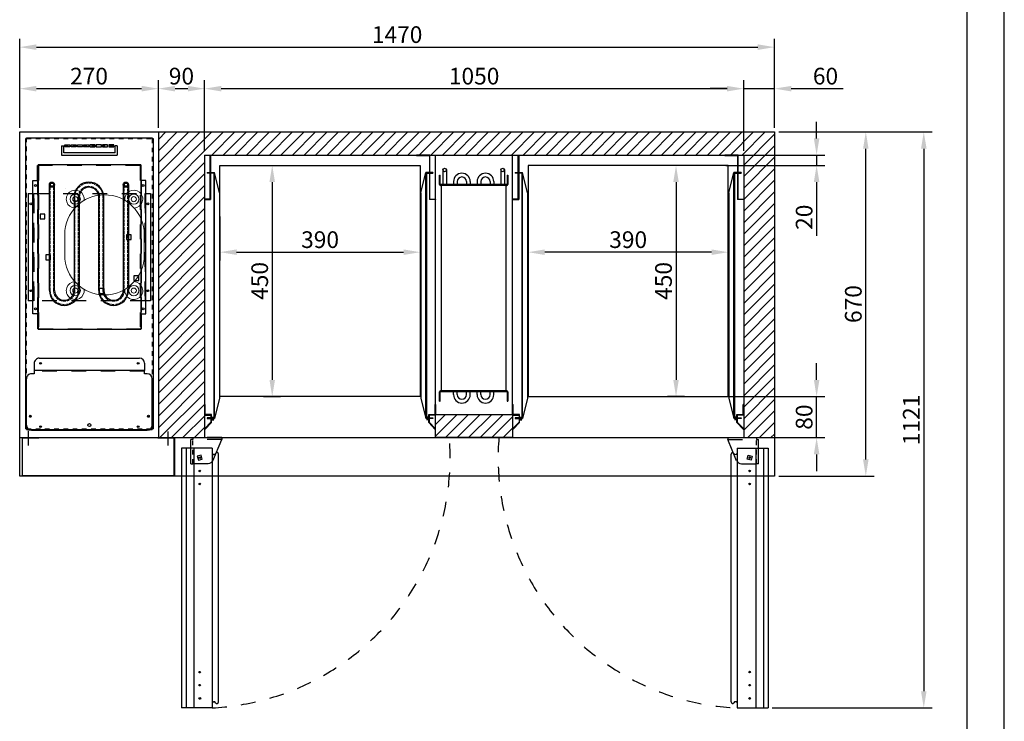
# Model space of a CAD drawing. Units: millimetres. Extents: x 3065 to 9173, y 1105 to 5419.
# Drawn here: x 7255 to 9173, y 2351 to 3717 of the extents above; entities that cross this region are included whole.
import ezdxf

# ---------------------------------------------------------------- set-up
doc = ezdxf.new("R2010")
doc.units = ezdxf.units.MM
for name, pattern in [('ACAD_ISO02W100', [15, 12, -3]), ('DASH_2_167774853', [18, 9, -9]), ('DASHED', [57, 28.5, -28.5])]:
    doc.linetypes.add(name, pattern=pattern)
doc.layers.add('at_Entity', color=7, linetype='Continuous')
for name, color, linetype, lineweight in [('DIM', 4, 'Continuous', 9), ('粗实现', 7, 'Continuous', 25), ('虚线', 5, 'ACAD_ISO02W100', 13)]:
    doc.layers.add(name, color=color, linetype=linetype, lineweight=lineweight)
doc.styles.add('ROMANS', font='romans.shx', dxfattribs={"oblique": 10})
doc.dimstyles.new('大', dxfattribs={"dimscale": 13, "dimtxt": 2.5, "dimasz": 2.5, "dimexe": 1.25, "dimexo": 0.625, "dimtad": 1, "dimdec": 0, "dimdsep": 46, "dimtxsty": 'ROMANS', "dimcen": 0, "dimclrd": 3, "dimclre": 3, "dimclrt": 3, "dimadec": 0, "dimazin": 0, "dimtfac": 1, "dimtdec": 0, "dimtmove": 0, "dimatfit": 3, "dimfxl": 0, "dimtolj": 1, "dimtzin": 0, "dimarcsym": 0})

# ---------------------------------------------------------------- blocks, each defined once
blk = doc.blocks.new('sdfsthyj')
for p, q in [((3147.6, -22127.8), (3147.6, -22327.6)), ((3147.6, -22127.8), (3467.4, -22127.8)), ((3148.6, -22127.8), (3148.6, -22126.9)), ((3466.6, -22127.8), (3466.6, -22126.9)), ((3467.4, -22327.6), (3467.4, -22127.8)), ((3467.4, -22327.6), (3147.6, -22327.6)), ((3147.6, -22327.6), (3467.4, -22327.6)), ((3148.6, -22327.6), (3148.6, -22328.5)), ((3466.6, -22327.6), (3466.6, -22328.5))]:
    blk.add_line(p, q)
at = {"linetype": 'Continuous'}
for p, q in [((3177.6, -22126.9), (3148.6, -22126.9)), ((3177.6, -22127.8), (3148.6, -22127.8)), ((3177.6, -22117.9), (3177.6, -22126.9)), ((3437.6, -22117.9), (3177.6, -22117.9)), ((3437.6, -22126.9), (3437.6, -22117.9)), ((3437.6, -22126.9), (3466.6, -22126.9)), ((3437.6, -22127.8), (3466.6, -22127.8)), ((3177.6, -22327.6), (3148.6, -22327.6)), ((3177.6, -22328.5), (3148.6, -22328.5)), ((3177.6, -22337.5), (3177.6, -22328.5)), ((3437.6, -22337.5), (3177.6, -22337.5)), ((3437.6, -22327.6), (3466.6, -22327.6)), ((3437.6, -22328.5), (3437.6, -22337.5)), ((3437.6, -22328.5), (3466.6, -22328.5))]:
    blk.add_line(p, q, dxfattribs=at)
at = {"linetype": 'DASHED'}
for p, q in [((3177.6, -22126.9), (3437.6, -22126.9)), ((3177.6, -22127.8), (3437.6, -22127.8)), ((3148.5, -22128.7), (3148.5, -22326.7)), ((3149.5, -22128.7), (3467.5, -22128.7)), ((3466.5, -22326.7), (3466.5, -22128.7)), ((3466.5, -22326.7), (3148.5, -22326.7)), ((3149.5, -22326.7), (3467.5, -22326.7)), ((3177.6, -22327.6), (3437.6, -22327.6)), ((3177.6, -22328.5), (3437.6, -22328.5))]:
    blk.add_line(p, q, dxfattribs=at)
at = {"linetype": 'Continuous'}
for centre in [(3187.6, -22122.9), (3427.6, -22122.9), (3187.6, -22332.5), (3427.6, -22332.5)]:
    blk.add_circle(centre, 1.75, dxfattribs=at)
blk = doc.blocks.new('sdfhhjt')
at = {"layer": '粗实现', "color": 3}
for p, q in [((3897.4, -22423.1), (4103.4, -22423.1)), ((3897.4, -22433.1), (4103.4, -22433.1)), ((4103.4, -22471.1), (3921.4, -22471.1)), ((4103.4, -22481.1), (3921.4, -22481.1)), ((3921.4, -22519.1), (4103.4, -22519.1)), ((3921.4, -22529.1), (4103.4, -22529.1)), ((4103.4, -22567.1), (3897.4, -22567.1)), ((4103.4, -22577.1), (3897.4, -22577.1))]:
    blk.add_line(p, q, dxfattribs=at)
for centre, radius in [((3897.4, -22428.1), 5), ((3897.4, -22428.1), 3.25), ((3897.4, -22572.1), 5), ((3897.4, -22572.1), 3.25)]:
    blk.add_circle(centre, radius, dxfattribs=at)
for centre, radius, start, end in [((4103.4, -22452.1), 29, 270, 90), ((4103.4, -22452.1), 19, 270, 90), ((3921.4, -22500.1), 29, 90, 270), ((3921.4, -22500.1), 19, 90, 270), ((4103.4, -22548.1), 29, 270, 90), ((4103.4, -22548.1), 19, 270, 90)]:
    blk.add_arc(centre, radius, start, end, dxfattribs=at)
at = {"layer": '虚线', "color": 3, "ltscale": 0.5}
for p, q in [((3897.4, -22424.8), (4103.4, -22424.8)), ((3897.4, -22431.3), (4103.4, -22431.3)), ((4103.4, -22472.8), (3921.4, -22472.8)), ((4103.4, -22479.3), (3921.4, -22479.3)), ((3921.4, -22520.8), (4103.4, -22520.8)), ((3921.4, -22527.3), (4103.4, -22527.3)), ((4103.4, -22568.8), (3897.4, -22568.8)), ((4103.4, -22575.3), (3897.4, -22575.3))]:
    blk.add_line(p, q, dxfattribs=at)
for centre, radius, start, end in [((4103.4, -22452.1), 27.2, 270, 90), ((4103.4, -22452.1), 20.8, 270, 90), ((3921.4, -22500.1), 27.2, 90, 270), ((3921.4, -22500.1), 20.8, 90, 270), ((4103.4, -22548.1), 27.2, 270, 90), ((4103.4, -22548.1), 20.8, 270, 90)]:
    blk.add_arc(centre, radius, start, end, dxfattribs=at)
blk = doc.blocks.new('dfhjd')
at = {"color": 2, "linetype": 'Continuous'}
for p, q in [((31125.1, -10308.9), (31334.1, -10308.9)), ((31125.1, -10318.9), (31125.1, -10308.9)), ((31334.1, -10308.9), (31334.1, -10318.9)), ((31334.1, -10308.9), (31334.1, -10318.9)), ((31284.9, -10331.9), (31284.9, -10341.4)), ((31294.4, -10331.9), (31284.9, -10331.9)), ((31294.4, -10341.4), (31294.4, -10331.9)), ((31205.1, -10346.2), (31205.1, -10355.7)), ((31214.6, -10346.2), (31205.1, -10346.2)), ((31214.6, -10355.7), (31214.6, -10346.2)), ((31284.9, -10341.4), (31294.4, -10341.4)), ((31205.1, -10355.7), (31214.6, -10355.7)), ((31309.9, -10399.4), (31309.9, -10408.9)), ((31319.4, -10399.4), (31309.9, -10399.4)), ((31309.9, -10408.9), (31319.4, -10408.9)), ((31319.4, -10408.9), (31319.4, -10399.4)), ((31139.9, -10447), (31139.9, -10456.5)), ((31149.4, -10447), (31139.9, -10447)), ((31149.4, -10456.5), (31149.4, -10447)), ((31139.9, -10456.5), (31149.4, -10456.5)), ((31244.5, -10503.3), (31244.5, -10512.8)), ((31254, -10503.3), (31244.5, -10503.3)), ((31254, -10512.8), (31254, -10503.3)), ((31164.9, -10514.5), (31164.9, -10524)), ((31174.4, -10514.5), (31164.9, -10514.5)), ((31164.9, -10524), (31174.4, -10524)), ((31174.4, -10524), (31174.4, -10514.5)), ((31244.5, -10512.8), (31254, -10512.8)), ((31125.1, -10546.9), (31125.1, -10536.9)), ((31334.1, -10536.9), (31334.1, -10546.9)), ((31125.1, -10546.9), (31334.1, -10546.9))]:
    blk.add_line(p, q, dxfattribs=at)
at = {"color": 2, "linetype": 'DASHED'}
for p, q in [((31125.1, -10318.9), (31334.1, -10318.9)), ((31334.1, -10318.9), (31125.1, -10318.9)), ((31125.1, -10320.1), (31334.1, -10320.1)), ((31125.1, -10535.7), (31125.1, -10320.1)), ((31334.1, -10320.1), (31334.1, -10535.7)), ((31334.1, -10535.7), (31125.1, -10535.7)), ((31334.1, -10536.9), (31125.1, -10536.9)), ((31125.1, -10536.9), (31334.1, -10536.9))]:
    blk.add_line(p, q, dxfattribs=at)
at = {"color": 2}
for p, q in [((31114.3, -10474.5), (31114.3, -10474.3)), ((31125.1, -10474.5), (31125.1, -10474.3))]:
    blk.add_line(p, q, dxfattribs=at)
at = {"color": 2, "linetype": 'Continuous'}
for centre in [(31145.1, -10313.9), (31314.1, -10313.9), (31145.1, -10541.9), (31314.1, -10541.9)]:
    blk.add_circle(centre, 1.75, dxfattribs=at)
at = {"color": 2}
for points in [[(31114.5, -10474.5), (31114.5, -10474.5), (31114.3, -10474.5)], [(31124.9, -10474.5), (31124.9, -10474.5), (31125.1, -10474.5)]]:
    blk.add_solid(points, dxfattribs=at)
blk = doc.blocks.new('sdfdshsjh')
at = {"color": 1, "linetype": 'Continuous'}
for p, q in [((32885.9, -9562.5), (32660.9, -9562.5)), ((32650.9, -9572.5), (32650.9, -9662.5)), ((32895.9, -9572.5), (32895.9, -9662.5)), ((32660.9, -9672.5), (32665.9, -9672.5)), ((32665.9, -9672.5), (32665.9, -9679)), ((32665.9, -9692.8), (32665.9, -9679)), ((32880.9, -9672.5), (32885.9, -9672.5)), ((32880.9, -9679), (32880.9, -9672.5)), ((32880.9, -9692.8), (32880.9, -9679)), ((32870.9, -9702.8), (32675.9, -9702.8))]:
    blk.add_line(p, q, dxfattribs=at)
at = {"color": 1, "linetype": 'DASHED'}
for p, q in [((32665.9, -9677.5), (32880.9, -9677.5)), ((32665.9, -9679), (32880.9, -9679))]:
    blk.add_line(p, q, dxfattribs=at)
at = {"color": 1}
blk.add_line((32665.9, -9679), (32880.9, -9679), dxfattribs=at)
at = {"color": 1, "linetype": 'Continuous'}
for centre in [(32678.4, -9569.5), (32868.4, -9569.5), (32658.4, -9589.5), (32888.4, -9589.5), (32678.4, -9692.8), (32868.4, -9692.8)]:
    blk.add_circle(centre, 1.75, dxfattribs=at)
for centre, start, end in [((32660.9, -9572.5), 90, 180), ((32885.9, -9572.5), 0, 90), ((32660.9, -9662.5), 180, 270), ((32885.9, -9662.5), 270, 0), ((32675.9, -9692.8), 180, 270), ((32870.9, -9692.8), 270, 0)]:
    blk.add_arc(centre, 10, start, end, dxfattribs=at)
blk = doc.blocks.new('NFSAF')
at = {"color": 1}
for p, q in [((-236.5, 3), (-236.5, 568)), ((-235, 569.5), (10, 569.5)), ((11.5, 568), (11.5, 3)), ((-235, 1.5), (10, 1.5))]:
    blk.add_line(p, q, dxfattribs=at)
at = {"color": 1, "linetype": 'Continuous'}
for p, q in [((-236.5, 568), (-235, 568)), ((-235, 568), (-235, 569.5)), ((10, 569.5), (10, 568)), ((10, 568), (11.5, 568)), ((-166.5, 553.7), (-166.5, 535.7)), ((-166.5, 553.7), (-162.5, 553.7)), ((-162.5, 539.7), (-162.5, 553.7)), ((-62.5, 539.7), (-162.5, 539.7)), ((-160.3, 555.7), (-150.3, 555.7)), ((-160.3, 551.7), (-160.3, 555.7)), ((-150.3, 551.7), (-160.3, 551.7)), ((-150.3, 555.7), (-150.3, 551.7)), ((-148.1, 555.7), (-138.1, 555.7)), ((-148.1, 551.7), (-148.1, 555.7)), ((-138.1, 551.7), (-148.1, 551.7)), ((-138.1, 555.7), (-138.1, 551.7)), ((-135.9, 555.7), (-125.9, 555.7)), ((-135.9, 551.7), (-135.9, 555.7)), ((-125.9, 551.7), (-135.9, 551.7)), ((-125.9, 555.7), (-125.9, 551.7)), ((-123.7, 555.7), (-113.7, 555.7)), ((-123.7, 551.7), (-123.7, 555.7)), ((-113.7, 551.7), (-123.7, 551.7)), ((-113.7, 555.7), (-113.7, 551.7)), ((-101.3, 555.7), (-111.3, 555.7)), ((-111.3, 555.7), (-111.3, 551.7)), ((-111.3, 551.7), (-101.3, 551.7)), ((-101.3, 551.7), (-101.3, 555.7)), ((-89.1, 555.7), (-99.1, 555.7)), ((-99.1, 555.7), (-99.1, 551.7)), ((-99.1, 551.7), (-89.1, 551.7)), ((-89.1, 551.7), (-89.1, 555.7)), ((-76.9, 555.7), (-86.9, 555.7)), ((-86.9, 555.7), (-86.9, 551.7)), ((-86.9, 551.7), (-76.9, 551.7)), ((-76.9, 551.7), (-76.9, 555.7)), ((-64.7, 555.7), (-74.7, 555.7)), ((-74.7, 555.7), (-74.7, 551.7)), ((-74.7, 551.7), (-64.7, 551.7)), ((-64.7, 551.7), (-64.7, 555.7)), ((-58.5, 553.7), (-62.5, 553.7)), ((-62.5, 539.7), (-62.5, 553.7)), ((-58.5, 553.7), (-58.5, 535.7)), ((-166.5, 535.7), (-58.5, 535.7)), ((-236.5, 3), (-235, 3)), ((-235, 3), (-235, 1.5)), ((10, 1.5), (10, 3)), ((10, 3), (11.5, 3))]:
    blk.add_line(p, q, dxfattribs=at)
at = {"color": 1, "linetype": 'DASH_2_167774853'}
for p, q in [((-235, 3), (-235, 568)), ((-235, 568), (10, 568)), ((10, 568), (10, 3)), ((-162.5, 553.7), (-62.5, 553.7)), ((-235, 3), (10, 3))]:
    blk.add_line(p, q, dxfattribs=at)
at = {"color": 7, "linetype": 'Continuous'}
for centre in [(-217.3, 476.4), (-7.7, 236.4)]:
    blk.add_circle(centre, 1.75, dxfattribs=at)
at = {"color": 1, "linetype": 'Continuous'}
for centre, radius in [((-7.7, 476.4), 1.75), ((-226.5, 440.6), 1.75), ((1.5, 440.6), 1.75), ((-226.5, 271.6), 1.75), ((1.5, 271.6), 1.75), ((-217.3, 236.4), 1.75), ((-207.5, 130.3), 1.75), ((-207.5, 130.3), 1.75), ((-207.5, 130.3), 1.75), ((-17.5, 130.3), 1.75), ((-17.5, 130.3), 1.75), ((-17.5, 130.3), 1.75), ((-227.5, 27.3), 1.75), ((2.5, 27.3), 1.75), ((-112.5, 10), 3)]:
    blk.add_circle(centre, radius, dxfattribs=at)
at = {"layer": 'DIM', "color": 6}
for p, q in [((-160.5, 380.8), (-160.5, 340.8)), ((-5.5, 380.8), (-5.5, 340.8))]:
    blk.add_line(p, q, dxfattribs=at)
for centre, radius in [((-140, 449.8), 10), ((-140, 449.8), 5), ((-26, 449.8), 10), ((-26, 449.8), 5), ((-140, 271.8), 10), ((-140, 271.8), 5), ((-26, 271.8), 10), ((-26, 271.8), 5)]:
    blk.add_circle(centre, radius, dxfattribs=at)
for centre, radius, start, end in [((-140, 449.8), 17.5, 352.0457, 267.0736), ((-26, 449.8), 17.5, 272.9264, 187.9543), ((-83, 380.8), 77.5, 0, 180), ((-83, 340.8), 77.5, 180, 0), ((-140, 271.8), 17.5, 92.9264, 7.9543), ((-26, 271.8), 17.5, 172.0457, 87.0736)]:
    blk.add_arc(centre, radius, start, end, dxfattribs=at)
at = {"color": 6, "rotation": 270}
blk.add_blockref('sdfsthyj', (22115.2, 3664), dxfattribs=at)
for name, p, rotation in [('sdfhhjt', (22386.7, 4375.4), 270), ('dfhjd', (10315.4, 31585.7), 270), ('sdfdshsjh', (32660.9, -9562.5), 180)]:
    blk.add_blockref(name, p, dxfattribs=dict(rotation=rotation))
blk = doc.blocks.new('NMFSVSDFW')
at = {"color": 0}
for p, q in [((0, 404), (0, 422)), ((0, 422), (1.5, 422)), ((1.5, 404.5), (1.5, 422)), ((6.4, 432), (6.4, 403.5)), ((13.6, 432), (13.6, 403.5)), ((119.4, 432), (119.4, 403.5)), ((126.6, 432), (126.6, 403.5)), ((131.5, 422), (131.5, 404.5)), ((131.5, 422), (133, 422)), ((133, 422), (133, 404)), ((130.5, 403.5), (2.5, 403.5)), ((27.27, 409.3), (27.27, 403.5)), ((34.47, 409.3), (34.47, 403.5)), ((52.67, 409.3), (52.67, 403.5)), ((59.87, 409.3), (59.87, 403.5)), ((73.13, 409.3), (73.13, 403.5)), ((80.33, 409.3), (80.33, 403.5)), ((98.53, 409.3), (98.53, 403.5)), ((105.73, 409.3), (105.73, 403.5)), ((131, 402), (2, 402)), ((4, 2), (4, 402)), ((129, 402), (129, 2)), ((0, -18), (0, 0)), ((131, 2), (2, 2)), ((130.5, 0.5), (2.5, 0.5)), ((27.27, -5.3), (27.27, 0.5)), ((34.47, -5.3), (34.47, 0.5)), ((52.67, -5.3), (52.67, 0.5)), ((59.87, -5.3), (59.87, 0.5)), ((73.13, -5.3), (73.13, 0.5)), ((80.33, -5.3), (80.33, 0.5)), ((98.53, -5.3), (98.53, 0.5)), ((105.73, -5.3), (105.73, 0.5)), ((133, 0), (133, -18)), ((0, -18), (1.5, -18)), ((1.5, -18), (1.5, -0.5)), ((131.5, -0.5), (131.5, -18)), ((131.5, -18), (133, -18))]:
    blk.add_line(p, q, dxfattribs=at)
for centre in [(10, 432), (123, 432)]:
    blk.add_circle(centre, 3.6, dxfattribs=at)
for centre, radius, start, end in [((43.57, 409.3), 16.3, 0, 180), ((89.43, 409.3), 16.3, 0, 180), ((43.57, 409.3), 9.1, 0, 180), ((89.43, 409.3), 9.1, 0, 180), ((43.57, -5.3), 16.3, 180, 0), ((43.57, -5.3), 9.1, 180, 0), ((89.43, -5.3), 16.3, 180, 0), ((89.43, -5.3), 9.1, 180, 0)]:
    blk.add_arc(centre, radius, start, end)
for centre, radius, start, end in [((2, 404), 2, 180, 270), ((2.5, 404.5), 1, 180, 270), ((130.5, 404.5), 1, 270, 0), ((131, 404), 2, 270, 0), ((2, 0), 2, 90, 180), ((2.5, -0.5), 1, 90, 180), ((130.5, -0.5), 1, 0, 90), ((131, 0), 2, 0, 90)]:
    blk.add_arc(centre, radius, start, end, dxfattribs=at)
blk = doc.blocks.new('DH32DHD1S3H1')
at = {"color": 6, "linetype": 'Continuous'}
blk.add_line((275.2, -2716.8), (276.2, -2716.8), dxfattribs=at)
at = {"color": 1, "linetype": 'Continuous'}
for p, q in [((275.2, -2716.8), (275.2, -2737.3)), ((276.2, -2736.3), (276.2, -2716.8)), ((277.2, -2724.8), (274.2, -2724.8)), ((275.2, -2737.3), (287.7, -2737.3)), ((288.7, -2736.3), (276.2, -2736.3)), ((287.7, -2737.3), (287.7, -2750.8)), ((288.7, -2751.3), (288.7, -2736.3)), ((288.9, -2741.3), (293.2, -2741.3)), ((275.2, -2764.2), (287.7, -2750.8)), ((288.7, -2751.3), (275.8, -2765)), ((293.2, -2743.8), (288.9, -2743.8)), ((288.9, -2746.3), (293.2, -2746.3)), ((275.8, -2765), (275.2, -2764.2))]:
    blk.add_line(p, q, dxfattribs=at)
blk = doc.blocks.new('FH32H3F2HFC3H')
at = {"color": 1, "linetype": 'Continuous'}
for p, q in [((1983.4, -2716.4), (2009.3, -2716.4)), ((1983.4, -2802.1), (1983.4, -2716.4)), ((2009.3, -2717.3), (1984.3, -2717.3)), ((1984.3, -2717.3), (1984.3, -2803)), ((2009.3, -2716.4), (2009.3, -2717.3)), ((1983.4, -2802.1), (1972.3, -2802.1)), ((1972.3, -2802.1), (1972.3, -2803)), ((1972.3, -2803), (1984.3, -2803))]:
    blk.add_line(p, q, dxfattribs=at)
blk = doc.blocks.new('kfk')
at = {"color": 1}
for p, q in [((-252.6, 47.7), (-292.1, 37.8)), ((-252.6, 47.7), (147.4, 47.7)), ((147.4, 47.7), (186.9, 37.8)), ((-292.1, 23.9), (-292.1, 37.8)), ((-292.1, 23.9), (-290.9, 23.9)), ((185.7, 37.8), (-290.9, 37.8)), ((-290.9, 36.6), (185.7, 36.6)), ((-290.9, 36.6), (-290.9, 23.9)), ((185.7, 36.6), (185.7, 23.9)), ((185.7, 23.9), (186.9, 23.9)), ((186.9, 23.9), (186.9, 37.8))]:
    blk.add_line(p, q, dxfattribs=at)
for p, q in [((-290.9, 30.7), (-292.1, 30.7)), ((185.7, 30.7), (186.9, 30.7))]:
    blk.add_line(p, q)
blk = doc.blocks.new('*D52')
at = {"color": 3, "lineweight": -2, "transparency": 16777216}
for p, q in [((7255.1, 3506.6), (7255.1, 3679.8)), ((7287.6, 3663.6), (8692.6, 3663.6)), ((8725.1, 3506.6), (8725.1, 3679.8))]:
    blk.add_line(p, q, dxfattribs=at)
at = {"color": 3, "transparency": 16777216}
for points in [[(7287.6, 3669), (7287.6, 3658.2), (7255.1, 3663.6)], [(8692.6, 3669), (8692.6, 3658.2), (8725.1, 3663.6)]]:
    blk.add_solid(points, dxfattribs=at)
at = {"layer": 'Defpoints', "color": 0, "transparency": 16777216}
for p in [(8725.1, 3663.6), (7255.1, 3498.5), (8725.1, 3498.5)]:
    blk.add_point(p, dxfattribs=at)
at = {"color": 3, "transparency": 16777216, "insert": (7990.1, 3688), "char_height": 32.5, "attachment_point": 5, "style": 'ROMANS'}
blk.add_mtext('\\A1;1470', dxfattribs=at)
blk = doc.blocks.new('xczbzh')
at = {"color": 1, "linetype": 'DASHED'}
for p, q in [((35887.6, -3075.9), (35943.6, -3075.9)), ((35887.6, -3079.9), (35943.6, -3079.9))]:
    blk.add_line(p, q, dxfattribs=at)
at = {"color": 1, "linetype": 'Continuous'}
for p, q in [((35887.6, -3075.9), (35887.6, -3079.9)), ((35905, -3120.8), (35887.6, -3079.9)), ((35943.6, -3075.9), (35943.6, -3079.9)), ((35943.6, -3079.9), (35947.6, -3079.9)), ((35925.5, -3117.7), (35927.6, -3110.2)), ((35933.1, -3119.7), (35925.5, -3117.7)), ((35927.6, -3110.2), (35935.1, -3112.2)), ((35935.1, -3112.2), (35933.1, -3119.7)), ((35914.1, -3126.7), (35943.6, -3126.7)), ((35947.6, -3126.7), (35943.6, -3126.7))]:
    blk.add_line(p, q, dxfattribs=at)
at = {"color": 1, "linetype": 'DASH_2_167774853'}
blk.add_line((35943.6, -3126.7), (35943.6, -3079.9), dxfattribs=at)
at = {"color": 1, "linetype": 'ByBlock'}
blk.add_line((35947.6, -3126.7), (35947.6, -3079.9), dxfattribs=at)
at = {"color": 1, "linetype": 'Continuous'}
blk.add_arc((35914.1, -3116.7), 10, 204.5672, 270, dxfattribs=at)
blk = doc.blocks.new('*D53')
at = {"color": 3, "lineweight": -2, "transparency": 16777216}
for p, q in [((7645.1, 3333.9), (7645.1, 3248.2)), ((8035.1, 3333.9), (8035.1, 3248.2)), ((7677.6, 3264.5), (8002.6, 3264.5))]:
    blk.add_line(p, q, dxfattribs=at)
at = {"color": 3, "transparency": 16777216}
for points in [[(7677.6, 3269.9), (7677.6, 3259.1), (7645.1, 3264.5)], [(8002.6, 3269.9), (8002.6, 3259.1), (8035.1, 3264.5)]]:
    blk.add_solid(points, dxfattribs=at)
at = {"layer": 'Defpoints', "color": 0, "transparency": 16777216}
for p in [(7645.1, 3342), (8035.1, 3342), (8035.1, 3264.5)]:
    blk.add_point(p, dxfattribs=at)
at = {"color": 3, "transparency": 16777216, "insert": (7840.1, 3288.9), "char_height": 32.5, "attachment_point": 5, "style": 'ROMANS'}
blk.add_mtext('\\A1;390', dxfattribs=at)
blk = doc.blocks.new('*D54')
at = {"color": 3, "lineweight": -2, "transparency": 16777216}
for p, q in [((7730.1, 3433.5), (7763.2, 3433.5)), ((7746.9, 3401), (7746.9, 3016)), ((7730.1, 2983.5), (7763.2, 2983.5))]:
    blk.add_line(p, q, dxfattribs=at)
at = {"color": 3, "transparency": 16777216}
for points in [[(7741.5, 3401), (7752.3, 3401), (7746.9, 3433.5)], [(7741.5, 3016), (7752.3, 3016), (7746.9, 2983.5)]]:
    blk.add_solid(points, dxfattribs=at)
at = {"layer": 'Defpoints', "color": 0, "transparency": 16777216}
for p in [(7722, 3433.5), (7722, 2983.5), (7746.9, 2983.5)]:
    blk.add_point(p, dxfattribs=at)
at = {"color": 3, "transparency": 16777216, "insert": (7722.5, 3208.5), "char_height": 32.5, "attachment_point": 5, "rotation": 90, "style": 'ROMANS'}
blk.add_mtext('\\A1;450', dxfattribs=at)
blk = doc.blocks.new('*D55')
at = {"color": 3, "lineweight": -2, "transparency": 16777216}
for p, q in [((8245.1, 3333.9), (8245.1, 3248.2)), ((8635.1, 3333.9), (8635.1, 3248.2)), ((8602.6, 3264.5), (8277.6, 3264.5))]:
    blk.add_line(p, q, dxfattribs=at)
at = {"color": 3, "transparency": 16777216}
for points in [[(8277.6, 3269.9), (8277.6, 3259.1), (8245.1, 3264.5)], [(8602.6, 3269.9), (8602.6, 3259.1), (8635.1, 3264.5)]]:
    blk.add_solid(points, dxfattribs=at)
at = {"layer": 'Defpoints', "color": 0, "transparency": 16777216}
for p in [(8245.1, 3342), (8635.1, 3342), (8245.1, 3264.5)]:
    blk.add_point(p, dxfattribs=at)
at = {"color": 3, "transparency": 16777216, "insert": (8440.1, 3288.9), "char_height": 32.5, "attachment_point": 5, "style": 'ROMANS'}
blk.add_mtext('\\A1;390', dxfattribs=at)
blk = doc.blocks.new('*D56')
at = {"color": 3, "lineweight": -2, "transparency": 16777216}
for p, q in [((8550.1, 3433.5), (8517, 3433.5)), ((8533.3, 3401), (8533.3, 3016)), ((8550.1, 2983.5), (8517, 2983.5))]:
    blk.add_line(p, q, dxfattribs=at)
at = {"color": 3, "transparency": 16777216}
for points in [[(8527.9, 3401), (8538.7, 3401), (8533.3, 3433.5)], [(8527.9, 3016), (8538.7, 3016), (8533.3, 2983.5)]]:
    blk.add_solid(points, dxfattribs=at)
at = {"layer": 'Defpoints', "color": 0, "transparency": 16777216}
for p in [(8558.2, 3433.5), (8533.3, 2983.5), (8558.2, 2983.5)]:
    blk.add_point(p, dxfattribs=at)
at = {"color": 3, "transparency": 16777216, "insert": (8508.9, 3208.5), "char_height": 32.5, "attachment_point": 5, "rotation": 90, "style": 'ROMANS'}
blk.add_mtext('\\A1;450', dxfattribs=at)
blk = doc.blocks.new('*D62')
at = {"color": 3, "lineweight": -2, "transparency": 16777216}
for p, q in [((7255.1, 3506.6), (7255.1, 3599.1)), ((7525.1, 3506.6), (7525.1, 3599.1)), ((7287.6, 3582.8), (7492.6, 3582.8))]:
    blk.add_line(p, q, dxfattribs=at)
at = {"color": 3, "transparency": 16777216}
for points in [[(7287.6, 3588.2), (7287.6, 3577.4), (7255.1, 3582.8)], [(7492.6, 3588.2), (7492.6, 3577.4), (7525.1, 3582.8)]]:
    blk.add_solid(points, dxfattribs=at)
at = {"layer": 'Defpoints', "color": 0, "transparency": 16777216}
for p in [(7525.1, 3582.8), (7255.1, 3498.5), (7525.1, 3498.5)]:
    blk.add_point(p, dxfattribs=at)
at = {"color": 3, "transparency": 16777216, "insert": (7390.1, 3607.2), "char_height": 32.5, "attachment_point": 5, "style": 'ROMANS'}
blk.add_mtext('\\A1;270', dxfattribs=at)
blk = doc.blocks.new('*D63')
at = {"color": 3, "lineweight": -2, "transparency": 16777216}
for p, q in [((7525.1, 3506.6), (7525.1, 3599.1)), ((7615.1, 3461.6), (7615.1, 3599.1)), ((7557.6, 3582.8), (7582.6, 3582.8))]:
    blk.add_line(p, q, dxfattribs=at)
at = {"color": 3, "transparency": 16777216}
for points in [[(7557.6, 3588.2), (7557.6, 3577.4), (7525.1, 3582.8)], [(7582.6, 3588.2), (7582.6, 3577.4), (7615.1, 3582.8)]]:
    blk.add_solid(points, dxfattribs=at)
at = {"layer": 'Defpoints', "color": 0, "transparency": 16777216}
for p in [(7615.1, 3582.8), (7525.1, 3498.5), (7615.1, 3453.5)]:
    blk.add_point(p, dxfattribs=at)
at = {"color": 3, "transparency": 16777216, "insert": (7570.1, 3607.2), "char_height": 32.5, "attachment_point": 5, "style": 'ROMANS'}
blk.add_mtext('\\A1;90', dxfattribs=at)
blk = doc.blocks.new('*D64')
at = {"color": 3, "lineweight": -2, "transparency": 16777216}
for p, q in [((7615.1, 3461.6), (7615.1, 3599.1)), ((8665.1, 3461.6), (8665.1, 3599.1)), ((7647.6, 3582.8), (8632.6, 3582.8))]:
    blk.add_line(p, q, dxfattribs=at)
at = {"color": 3, "transparency": 16777216}
for points in [[(7647.6, 3588.2), (7647.6, 3577.4), (7615.1, 3582.8)], [(8632.6, 3588.2), (8632.6, 3577.4), (8665.1, 3582.8)]]:
    blk.add_solid(points, dxfattribs=at)
at = {"layer": 'Defpoints', "color": 0, "transparency": 16777216}
for p in [(8665.1, 3582.8), (7615.1, 3453.5), (8665.1, 3453.5)]:
    blk.add_point(p, dxfattribs=at)
at = {"color": 3, "transparency": 16777216, "insert": (8140.1, 3607.2), "char_height": 32.5, "attachment_point": 5, "style": 'ROMANS'}
blk.add_mtext('\\A1;1050', dxfattribs=at)
blk = doc.blocks.new('*D49')
at = {"color": 3, "lineweight": -2, "transparency": 16777216}
for p, q in [((8665.1, 3461.6), (8665.1, 3599.1)), ((8725.1, 3506.6), (8725.1, 3599.1)), ((8632.6, 3582.8), (8600.1, 3582.8)), ((8665.1, 3582.8), (8725.1, 3582.8)), ((8757.6, 3582.8), (8858.8, 3582.8))]:
    blk.add_line(p, q, dxfattribs=at)
at = {"color": 3, "transparency": 16777216}
for points in [[(8632.6, 3588.2), (8632.6, 3577.4), (8665.1, 3582.8)], [(8757.6, 3588.2), (8757.6, 3577.4), (8725.1, 3582.8)]]:
    blk.add_solid(points, dxfattribs=at)
at = {"layer": 'Defpoints', "color": 0, "transparency": 16777216}
for p in [(8725.1, 3582.8), (8725.1, 3498.5), (8665.1, 3453.5)]:
    blk.add_point(p, dxfattribs=at)
at = {"color": 3, "transparency": 16777216, "insert": (8824.4, 3607.2), "char_height": 32.5, "attachment_point": 5, "style": 'ROMANS'}
blk.add_mtext('\\A1;60', dxfattribs=at)
blk = doc.blocks.new('*D65')
at = {"color": 3, "lineweight": -2, "transparency": 16777216}
for p, q in [((8807.1, 3486), (8807.1, 3518.5)), ((8630.2, 3453.5), (8823.4, 3453.5)), ((8807.1, 3453.5), (8807.1, 3433.5)), ((8630.2, 3433.5), (8823.4, 3433.5)), ((8807.1, 3401), (8807.1, 3296.4))]:
    blk.add_line(p, q, dxfattribs=at)
at = {"color": 3, "transparency": 16777216}
for points in [[(8801.7, 3486), (8812.5, 3486), (8807.1, 3453.5)], [(8801.7, 3401), (8812.5, 3401), (8807.1, 3433.5)]]:
    blk.add_solid(points, dxfattribs=at)
at = {"layer": 'Defpoints', "color": 0, "transparency": 16777216}
for p in [(8622.1, 3453.5), (8622.1, 3433.5), (8807.1, 3433.5)]:
    blk.add_point(p, dxfattribs=at)
at = {"color": 3, "transparency": 16777216, "insert": (8782.8, 3332.5), "char_height": 32.5, "attachment_point": 5, "rotation": 90, "style": 'ROMANS'}
blk.add_mtext('\\A1;20', dxfattribs=at)
blk = doc.blocks.new('*D66')
at = {"color": 3, "lineweight": -2, "transparency": 16777216}
for p, q in [((8807.1, 3016), (8807.1, 3048.5)), ((8619.3, 2983.5), (8823.4, 2983.5)), ((8807.1, 2903.5), (8807.1, 2983.5)), ((8626.3, 2903.5), (8823.4, 2903.5)), ((8807.1, 2871), (8807.1, 2838.5))]:
    blk.add_line(p, q, dxfattribs=at)
at = {"color": 3, "transparency": 16777216}
for points in [[(8801.7, 3016), (8812.5, 3016), (8807.1, 2983.5)], [(8801.7, 2871), (8812.5, 2871), (8807.1, 2903.5)]]:
    blk.add_solid(points, dxfattribs=at)
at = {"layer": 'Defpoints', "color": 0, "transparency": 16777216}
for p in [(8611.1, 2983.5), (8807.1, 2983.5), (8618.1, 2903.5)]:
    blk.add_point(p, dxfattribs=at)
at = {"color": 3, "transparency": 16777216, "insert": (8782.8, 2943.5), "char_height": 32.5, "attachment_point": 5, "rotation": 90, "style": 'ROMANS'}
blk.add_mtext('\\A1;80', dxfattribs=at)
blk = doc.blocks.new('*D67')
at = {"color": 3, "lineweight": -2, "transparency": 16777216}
for p, q in [((8733.2, 3498.5), (8919.2, 3498.5)), ((8902.9, 2861), (8902.9, 3466)), ((8733.2, 2828.5), (8919.2, 2828.5))]:
    blk.add_line(p, q, dxfattribs=at)
at = {"color": 3, "transparency": 16777216}
for points in [[(8897.5, 3466), (8908.3, 3466), (8902.9, 3498.5)], [(8897.5, 2861), (8908.3, 2861), (8902.9, 2828.5)]]:
    blk.add_solid(points, dxfattribs=at)
at = {"layer": 'Defpoints', "color": 0, "transparency": 16777216}
for p in [(8725.1, 3498.5), (8902.9, 3498.5), (8725.1, 2828.5)]:
    blk.add_point(p, dxfattribs=at)
at = {"color": 3, "transparency": 16777216, "insert": (8878.6, 3163.5), "char_height": 32.5, "attachment_point": 5, "rotation": 90, "style": 'ROMANS'}
blk.add_mtext('\\A1;670', dxfattribs=at)
blk = doc.blocks.new('*D68')
at = {"color": 3, "lineweight": -2, "transparency": 16777216}
for p, q in [((8733.2, 3498.5), (9032.1, 3498.5)), ((9015.8, 3466), (9015.8, 2410)), ((8720.7, 2377.5), (9032.1, 2377.5))]:
    blk.add_line(p, q, dxfattribs=at)
at = {"color": 3, "transparency": 16777216}
for points in [[(9010.4, 3466), (9021.3, 3466), (9015.8, 3498.5)], [(9010.4, 2410), (9021.3, 2410), (9015.8, 2377.5)]]:
    blk.add_solid(points, dxfattribs=at)
at = {"layer": 'Defpoints', "color": 0, "transparency": 16777216}
for p in [(8725.1, 3498.5), (8712.6, 2377.5), (9015.8, 2377.5)]:
    blk.add_point(p, dxfattribs=at)
at = {"color": 3, "transparency": 16777216, "insert": (8991.5, 2938), "char_height": 32.5, "attachment_point": 5, "rotation": 90, "style": 'ROMANS'}
blk.add_mtext('\\A1;1121', dxfattribs=at)

msp = doc.modelspace()

# ---------------------------------------------------------------- hatches: boundary and pattern name
h = msp.add_hatch()
h.set_pattern_fill('ANSI31', color=256, scale=5, style=0)
h.set_pattern_definition([(45, (8408.239, 6724.547), (-11.22532, 11.22532), [])])
h.paths.add_polyline_path([(8665.1, 3453.5), (8665.1, 2903.5), (8725.1, 2903.5), (8725.1, 3498.5), (7525.1, 3498.5), (7525.1, 2903.5), (7615.1, 2903.5), (7615.1, 3453.5)])
h = msp.add_hatch()
h.set_pattern_fill('ANSI31', color=256, scale=5, style=0)
h.set_pattern_definition([(45, (10288.282, 2839.8), (-11.22532, 11.22532), [])])
h.paths.add_polyline_path([(8065.1, 2948.5), (8065.1, 2903.5), (8215.1, 2903.5), (8215.1, 2948.5)])

# ---------------------------------------------------------------- linework, layer by layer
for p, q in [((7525.1, 3498.5), (7525.1, 2903.5)), ((7615.1, 3453.5), (7615.1, 2903.5)), ((7615.1, 3453.5), (8665.1, 3453.5)), ((8065.1, 2948.5), (8065.1, 3453.5)), ((8215.1, 2948.5), (8215.1, 3453.5)), ((8665.1, 3453.5), (8665.1, 2903.5)), ((7272.3, 2888.2), (7272.3, 2916.8)), ((7544.2, 2888.2), (7544.2, 2915.6)), ((7255.1, 2903.5), (8725.1, 2903.5)), ((7569.9, 2882.9), (7569.9, 2377.5)), ((7630, 2882.9), (7569.9, 2882.9)), ((7579.1, 2882.9), (7579.1, 2377.5)), ((7594, 2882.9), (7594, 2377.5)), ((7630, 2882.9), (7630, 2377.5)), ((8652.5, 2882.9), (8712.6, 2882.9)), ((8652.5, 2882.9), (8652.5, 2377.5)), ((8688.5, 2882.9), (8688.5, 2377.5)), ((8703.4, 2882.9), (8703.4, 2377.5)), ((8712.6, 2882.9), (8712.6, 2377.5)), ((7631, 2871.9), (7631, 2871.9)), ((7631, 2871.9), (7631, 2871.9)), ((7632, 2870.9), (7633, 2870.9)), ((7642, 2852.4), (7642, 2871.4)), ((8640.5, 2852.4), (8640.5, 2871.4)), ((8650.5, 2870.9), (8649.5, 2870.9)), ((8651.5, 2871.9), (8651.5, 2871.9)), ((8651.5, 2871.9), (8651.5, 2871.9)), ((7642, 2389), (7642, 2852.4)), ((8640.5, 2389), (8640.5, 2852.4)), ((7631, 2388.5), (7631, 2388.5)), ((7632, 2389.5), (7633, 2389.5)), ((8650.5, 2389.5), (8649.5, 2389.5)), ((8651.5, 2388.5), (8651.5, 2388.5)), ((7630, 2377.5), (7569.9, 2377.5)), ((8652.5, 2377.5), (8712.6, 2377.5))]:
    msp.add_line(p, q)
at = {"color": 1, "linetype": 'Continuous'}
for p, q in [((7260.1, 2903.5), (7292.4, 2903.5)), ((7260.1, 2903.5), (7260.1, 2828.9)), ((7260.8, 2829.6), (7260.8, 2902.8)), ((7292.4, 2902.8), (7260.8, 2902.8)), ((7524.1, 2903.5), (7556.4, 2903.5)), ((7555.7, 2902.8), (7524.1, 2902.8)), ((7555.7, 2829.6), (7555.7, 2902.8)), ((7556.4, 2903.5), (7556.4, 2828.9)), ((7556.4, 2828.9), (7260.1, 2828.9)), ((7260.8, 2829.6), (7555.7, 2829.6))]:
    msp.add_line(p, q, dxfattribs=at)
for points in [[(7255.1, 3498.5), (8725.1, 3498.5), (8725.1, 2828.5), (7255.1, 2828.5)], [(7645.1, 3433.5), (8035.1, 3433.5), (8035.1, 2983.5), (7645.1, 2983.5)], [(8635.1, 3433.5), (8245.1, 3433.5), (8245.1, 2983.5), (8635.1, 2983.5)], [(8065.1, 2948.5), (8215.1, 2948.5), (8215.1, 2903.5), (8065.1, 2903.5)]]:
    msp.add_lwpolyline(points, close=True)
for centre, radius in [((7605.8, 2864.5), 1.75), ((8676.7, 2864.5), 1.75), ((7605.8, 2838.7), 1.5), ((8676.7, 2838.7), 1.5), ((7605.8, 2813.3), 1.5), ((8676.7, 2813.3), 1.5), ((7605.8, 2447.1), 1.5), ((8676.7, 2447.2), 1.5), ((7605.8, 2421.7), 1.5), ((8676.7, 2421.8), 1.5), ((7605.8, 2395.9), 1.75), ((8676.7, 2395.9), 1.75)]:
    msp.add_circle(centre, radius)
at = {"linetype": 'DASHED'}
for centre, start, end in [((7605.8, 2864.5), 272.8506, 4.5882), ((8674.4, 2864.5), 175.4118, 267.1494)]:
    msp.add_arc(centre, 487.6, start, end, dxfattribs=at)
for centre, radius, start, end in [((7629, 2871.4), 2.07, 13.0589, 60.6661), ((7632, 2871.9), 1, 184.8503, 270), ((7633, 2874.9), 4, 270, 330), ((7639, 2871.4), 3, 0, 150), ((8643.5, 2871.4), 3, 30, 180), ((8649.5, 2874.9), 4, 210, 270), ((8650.5, 2871.9), 1, 270, 355.1497), ((8653.5, 2871.4), 2.07, 119.3339, 166.9411), ((7629, 2389.1), 2.07, 299.3339, 346.9411), ((7632, 2388.5), 1, 90, 175.1497), ((7633, 2385.5), 4, 30, 90), ((7639, 2389), 3, 210, 0), ((8643.5, 2389), 3, 180, 330), ((8649.5, 2385.5), 4, 90, 150), ((8650.5, 2388.5), 1, 4.8503, 90), ((8653.5, 2389.1), 2.07, 193.0589, 240.6661)]:
    msp.add_arc(centre, radius, start, end)
at = {"layer": 'at_Entity', "color": 9}
for p, q in [((9172.6, 1105.2), (9172.6, 5419.2)), ((9100, 1177.8), (9100, 5346.6))]:
    msp.add_line(p, q, dxfattribs=at)

# ---------------------------------------------------------------- block references
for name, p in [('NFSAF', (7503.3, 2917.9)), ('FH32H3F2HFC3H', (5642.7, 6169.9)), ('FH32H3F2HFC3H', (6242.7, 6169.9)), ('NMFSVSDFW', (8072.7, 2992.5)), ('DH32DHD1S3H1', (7339.9, 5684.6)), ('DH32DHD1S3H1', (7939.9, 5684.6)), ('xczbzh', (-27253.6, 5979.5))]:
    msp.add_blockref(name, p)
at = {"xscale": -1}
for name, p in [('FH32H3F2HFC3H', (10037.4, 6169.9)), ('FH32H3F2HFC3H', (10637.4, 6169.9)), ('DH32DHD1S3H1', (8340.3, 5684.6)), ('DH32DHD1S3H1', (8940.3, 5684.6)), ('xczbzh', (43536.1, 5979.5))]:
    msp.add_blockref(name, p, dxfattribs=at)
at = {"rotation": 270}
for p in [(7596.4, 3127.6), (8196.4, 3127.6)]:
    msp.add_blockref('kfk', p, dxfattribs=at)
at = {"xscale": -1, "rotation": 90}
for p in [(8083.8, 3127.6), (8683.8, 3127.6)]:
    msp.add_blockref('kfk', p, dxfattribs=at)

# ---------------------------------------------------------------- dimensions: what is measured, and where the dimension line sits
dim = msp.add_linear_dim(base=(8725.1, 3663.6), p1=(7255.1, 3498.5), p2=(8725.1, 3498.5), dimstyle='大')
dim.commit()
dim.dimension.update_dxf_attribs({"geometry": '*D52', "text_midpoint": (7990.1, 3663.6), "dimtype": 160})
for base, p1, p2, picture, middle in [((7525.1, 3582.8), (7255.1, 3498.5), (7525.1, 3498.5), '*D62', (7390.1, 3607.2)), ((7615.1, 3582.8), (7525.1, 3498.5), (7615.1, 3453.5), '*D63', (7570.1, 3607.2)), ((8665.1, 3582.8), (7615.1, 3453.5), (8665.1, 3453.5), '*D64', (8140.1, 3607.2)), ((8725.1, 3582.8), (8665.1, 3453.5), (8725.1, 3498.5), '*D49', (8824.4, 3607.2)), ((8035.1, 3264.5), (7645.1, 3342), (8035.1, 3342), '*D53', (7840.1, 3288.9))]:
    dim = msp.add_linear_dim(base=base, p1=p1, p2=p2, dimstyle='大')
    dim.commit()
    dim.dimension.update_dxf_attribs({"geometry": picture, "text_midpoint": middle})
for base, p1, p2, angle, picture, middle in [((8807.1, 3433.5), (8622.1, 3453.5), (8622.1, 3433.5), 90, '*D65', (8782.8, 3332.5)), ((9015.8, 2377.5), (8725.1, 3498.5), (8712.6, 2377.5), 90, '*D68', (8991.5, 2938)), ((8902.9, 3498.5), (8725.1, 2828.5), (8725.1, 3498.5), 90, '*D67', (8878.6, 3163.5)), ((7746.9, 2983.5), (7722, 3433.5), (7722, 2983.5), 90, '*D54', (7722.5, 3208.5)), ((8533.3, 2983.5), (8558.2, 3433.5), (8558.2, 2983.5), 90, '*D56', (8508.9, 3208.5)), ((8245.1, 3264.5), (8635.1, 3342), (8245.1, 3342), 180, '*D55', (8440.1, 3288.9)), ((8807.1, 2983.5), (8618.1, 2903.5), (8611.1, 2983.5), 90, '*D66', (8782.8, 2943.5))]:
    dim = msp.add_linear_dim(base=base, p1=p1, p2=p2, angle=angle, dimstyle='大')
    dim.commit()
    dim.dimension.update_dxf_attribs({"geometry": picture, "text_midpoint": middle})

doc.saveas('drawing.dxf')
